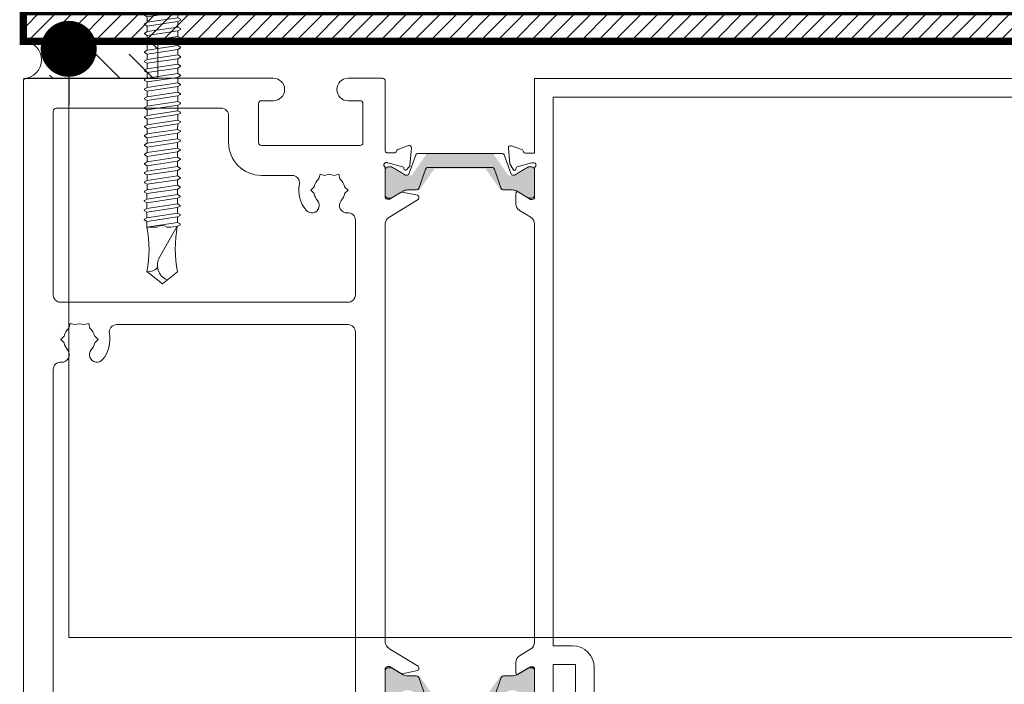
# Model space of a CAD drawing. Units: millimetres. Extents: x -6919 to 5114, y -7277 to 156.
# Drawn here: x -5772 to -5640, y -1793 to -1704 of the extents above; entities that cross this region are included whole.
import ezdxf

# ---------------------------------------------------------------- set-up
doc = ezdxf.new("R2010")
doc.units = ezdxf.units.MM
for name, color, linetype, lineweight in [('A-Door', 7, 'Continuous', 5), ('A-Hatch', 250, 'Continuous', 5), ('A-Wall', 1, 'Continuous', 50), ('A_Text', 7, 'Continuous', 18)]:
    doc.layers.add(name, color=color, linetype=linetype, lineweight=lineweight)
doc.styles.add('ARIAL', font='arial.ttf')
doc.dimstyles.new('Scale0005-2 mm DOT', dxfattribs={"dimscale": 5, "dimtxt": 2.5, "dimasz": 1.5, "dimexe": 5, "dimexo": 100, "dimgap": 1, "dimtad": 1, "dimdec": 0, "dimtxsty": 'ARIAL', "dimblk": 'tick', "dimcen": 2, "dimse1": 1, "dimse2": 1, "dimclrd": 251, "dimclre": 5, "dimclrt": 256, "dimaunit": 1, "dimazin": 0, "dimtfac": 1, "dimtdec": 0, "dimtix": 1, "dimtmove": 2, "dimatfit": 3, "dimldrblk": 'DOT', "dimfxl": 1, "dimlwd": -1, "dimarcsym": 0})

# ---------------------------------------------------------------- blocks, each defined once
blk = doc.blocks.new('wkręt 1')
at = {"color": 0, "linetype": 'Continuous', "lineweight": -2}
blk.add_lwpolyline([(-5902.54, -1743.53), (-5902.3, -1743.3, -0.106299), (-5898.34, -1745.25), (-5898.34, -1746.85), (-5901.59, -1746.85), (-5904.69, -1746.85), (-5907.94, -1746.85), (-5907.94, -1745.25, -0.116637), (-5904.08, -1743.3), (-5903.85, -1743.53)], format="xyb", close=True, dxfattribs=at)
for points in [[(-5905.23, -1746.85), (-5905.23, -1747.32)], [(-5902.12, -1746.85), (-5905.23, -1747.32)], [(-5900.8, -1747.01), (-5901.14, -1747.2)], [(-5900.79, -1746.9), (-5900.88, -1746.85)], [(-5905.58, -1747.62), (-5905.23, -1747.82)], [(-5905.57, -1747.51), (-5905.23, -1747.32)], [(-5905.23, -1747.82), (-5905.24, -1748.57)], [(-5901.14, -1747.95), (-5905.24, -1748.57)], [(-5901.14, -1747.95), (-5905.24, -1748.57)], [(-5901.14, -1747.2), (-5905.23, -1747.82)], [(-5901.14, -1747.2), (-5901.14, -1747.95)], [(-5900.79, -1748.15), (-5901.14, -1747.95)], [(-5900.8, -1748.25), (-5901.14, -1748.45)], [(-5905.59, -1748.87), (-5905.24, -1749.07)], [(-5905.58, -1748.76), (-5905.24, -1748.57)], [(-5901.14, -1748.45), (-5905.24, -1749.07)], [(-5901.14, -1748.45), (-5905.24, -1749.07)], [(-5905.24, -1749.07), (-5905.24, -1749.81)], [(-5901.14, -1749.19), (-5905.24, -1749.81)], [(-5901.14, -1748.45), (-5901.14, -1749.19)], [(-5900.79, -1749.39), (-5901.14, -1749.19)], [(-5900.8, -1749.5), (-5901.14, -1749.7)], [(-5905.59, -1750.11), (-5905.24, -1750.32)], [(-5905.58, -1750.01), (-5905.24, -1749.81)], [(-5901.14, -1749.7), (-5905.24, -1750.32)], [(-5905.24, -1750.32), (-5905.24, -1751.06)], [(-5901.14, -1750.44), (-5905.24, -1751.06)], [(-5901.14, -1750.94), (-5905.24, -1751.56)], [(-5901.14, -1749.7), (-5901.14, -1750.44)], [(-5900.79, -1750.64), (-5901.14, -1750.44)], [(-5900.8, -1750.75), (-5901.14, -1750.94)], [(-5901.14, -1750.94), (-5901.14, -1751.69)], [(-5905.59, -1751.36), (-5905.24, -1751.56)], [(-5905.58, -1751.25), (-5905.24, -1751.06)], [(-5905.24, -1752.31), (-5905.24, -1751.56)], [(-5901.14, -1751.69), (-5905.24, -1752.31)], [(-5901.14, -1752.19), (-5905.24, -1752.81)], [(-5900.79, -1751.89), (-5901.14, -1751.69)], [(-5900.8, -1751.99), (-5901.14, -1752.19)], [(-5901.14, -1752.19), (-5901.14, -1752.93)], [(-5905.59, -1752.61), (-5905.24, -1752.81)], [(-5905.58, -1752.5), (-5905.24, -1752.31)], [(-5905.58, -1753.75), (-5905.24, -1753.55)], [(-5905.58, -1753.75), (-5905.24, -1753.55)], [(-5905.24, -1752.81), (-5905.24, -1753.55)], [(-5901.14, -1752.93), (-5905.24, -1753.55)], [(-5901.14, -1753.44), (-5905.24, -1754.06)], [(-5901.14, -1753.44), (-5905.24, -1754.06)], [(-5900.79, -1753.13), (-5901.14, -1752.93)], [(-5900.79, -1753.13), (-5901.14, -1752.93)], [(-5900.8, -1753.24), (-5901.14, -1753.44)], [(-5900.8, -1753.24), (-5901.14, -1753.44)], [(-5901.14, -1753.44), (-5901.14, -1754.18)], [(-5905.59, -1753.85), (-5905.24, -1754.06)], [(-5905.59, -1753.85), (-5905.24, -1754.06)], [(-5905.58, -1754.99), (-5905.24, -1754.8)], [(-5905.24, -1754.06), (-5905.24, -1754.8)], [(-5901.14, -1754.18), (-5905.24, -1754.8)], [(-5901.14, -1754.68), (-5905.24, -1755.3)], [(-5901.14, -1754.68), (-5901.15, -1755.43)], [(-5900.79, -1754.38), (-5901.14, -1754.18)], [(-5900.8, -1754.49), (-5901.14, -1754.68)], [(-5905.59, -1755.1), (-5905.24, -1755.3)], [(-5905.58, -1756.24), (-5905.24, -1756.05)], [(-5901.15, -1755.93), (-5905.25, -1756.55)], [(-5905.24, -1755.3), (-5905.24, -1756.05)], [(-5901.15, -1755.43), (-5905.24, -1756.05)], [(-5900.8, -1755.63), (-5901.15, -1755.43)], [(-5900.81, -1755.73), (-5901.15, -1755.93)], [(-5901.15, -1755.93), (-5901.15, -1756.67)], [(-5905.59, -1756.35), (-5905.25, -1756.55)], [(-5905.59, -1757.49), (-5905.25, -1757.29)], [(-5905.25, -1756.55), (-5905.25, -1757.29)], [(-5901.15, -1756.67), (-5905.25, -1757.29)], [(-5901.15, -1756.67), (-5905.25, -1757.29)], [(-5901.15, -1757.18), (-5905.25, -1757.8)], [(-5901.15, -1757.18), (-5905.25, -1757.8)], [(-5900.8, -1756.87), (-5901.15, -1756.67)], [(-5900.81, -1756.98), (-5901.15, -1757.18)], [(-5901.15, -1757.18), (-5901.15, -1757.92)], [(-5905.6, -1757.59), (-5905.25, -1757.8)], [(-5905.6, -1758.84), (-5905.25, -1759.04)], [(-5905.59, -1758.73), (-5905.25, -1758.54)], [(-5905.25, -1757.8), (-5905.25, -1758.54)], [(-5901.15, -1757.92), (-5905.25, -1758.54)], [(-5901.15, -1758.42), (-5905.25, -1759.04)], [(-5900.8, -1758.12), (-5901.15, -1757.92)], [(-5900.81, -1758.23), (-5901.15, -1758.42)], [(-5901.15, -1758.42), (-5901.15, -1759.17)], [(-5905.6, -1760.09), (-5905.25, -1760.29)], [(-5905.59, -1759.98), (-5905.25, -1759.79)], [(-5905.25, -1759.04), (-5905.25, -1759.79)], [(-5901.15, -1759.17), (-5905.25, -1759.79)], [(-5901.15, -1759.67), (-5905.25, -1760.29)], [(-5900.8, -1759.37), (-5901.15, -1759.17)], [(-5900.81, -1759.47), (-5901.15, -1759.67)], [(-5901.15, -1759.67), (-5901.15, -1760.41)], [(-5905.6, -1761.33), (-5905.25, -1761.54)], [(-5905.59, -1761.23), (-5905.25, -1761.03)], [(-5905.25, -1761.04), (-5905.25, -1760.29)], [(-5901.15, -1760.41), (-5905.25, -1761.03)], [(-5901.15, -1760.92), (-5905.25, -1761.54)], [(-5900.8, -1760.61), (-5901.15, -1760.41)], [(-5900.81, -1760.72), (-5901.15, -1760.92)], [(-5901.15, -1760.92), (-5901.15, -1761.66)], [(-5905.6, -1762.58), (-5905.25, -1762.78)], [(-5905.6, -1762.58), (-5905.25, -1762.78)], [(-5905.59, -1762.47), (-5905.25, -1762.28)], [(-5905.59, -1762.47), (-5905.25, -1762.28)], [(-5905.25, -1761.54), (-5905.25, -1762.28)], [(-5901.15, -1761.66), (-5905.25, -1762.28)], [(-5901.15, -1762.16), (-5905.25, -1762.78)], [(-5901.15, -1762.16), (-5905.25, -1762.78)], [(-5905.25, -1762.78), (-5905.25, -1763.53)], [(-5900.8, -1761.86), (-5901.15, -1761.66)], [(-5900.8, -1761.86), (-5901.15, -1761.66)], [(-5900.81, -1761.97), (-5901.15, -1762.16)], [(-5900.81, -1761.97), (-5901.15, -1762.16)], [(-5901.15, -1762.16), (-5901.15, -1762.91)], [(-5905.6, -1763.83), (-5905.25, -1764.03)], [(-5905.59, -1763.72), (-5905.25, -1763.53)], [(-5905.25, -1764.03), (-5905.26, -1764.77)], [(-5901.16, -1764.15), (-5905.26, -1764.77)], [(-5901.15, -1762.91), (-5905.25, -1763.53)], [(-5901.15, -1763.41), (-5905.25, -1764.03)], [(-5901.15, -1763.41), (-5901.16, -1764.15)], [(-5900.81, -1764.35), (-5901.16, -1764.15)], [(-5900.81, -1763.11), (-5901.15, -1762.91)], [(-5900.82, -1763.21), (-5901.15, -1763.41)], [(-5905.61, -1765.07), (-5905.26, -1765.28)], [(-5905.6, -1764.97), (-5905.26, -1764.77)], [(-5901.16, -1764.66), (-5905.26, -1765.28)], [(-5905.26, -1765.28), (-5905.26, -1766.02)], [(-5901.16, -1765.4), (-5905.26, -1766.02)], [(-5901.16, -1765.4), (-5905.26, -1766.02)], [(-5900.82, -1764.46), (-5901.16, -1764.66)], [(-5901.16, -1764.66), (-5901.16, -1765.4)], [(-5900.81, -1765.6), (-5901.16, -1765.4)], [(-5905.61, -1766.32), (-5905.26, -1766.52)], [(-5905.6, -1766.21), (-5905.26, -1766.02)], [(-5901.16, -1765.9), (-5905.26, -1766.52)], [(-5901.16, -1765.9), (-5905.26, -1766.52)], [(-5905.26, -1766.52), (-5905.26, -1767.27)], [(-5901.16, -1766.65), (-5905.26, -1767.27)], [(-5900.82, -1765.71), (-5901.16, -1765.9)], [(-5901.16, -1765.9), (-5901.16, -1766.65)], [(-5900.81, -1766.85), (-5901.16, -1766.65)], [(-5905.61, -1767.57), (-5905.26, -1767.77)], [(-5905.6, -1767.46), (-5905.26, -1767.27)], [(-5901.16, -1767.15), (-5905.26, -1767.77)], [(-5905.26, -1767.77), (-5905.26, -1768.51)], [(-5901.16, -1767.89), (-5905.26, -1768.51)], [(-5900.82, -1766.95), (-5901.16, -1767.15)], [(-5901.16, -1767.15), (-5901.16, -1767.89)], [(-5900.81, -1768.09), (-5901.16, -1767.89)], [(-5905.61, -1768.81), (-5905.26, -1769.02)], [(-5905.6, -1768.71), (-5905.26, -1768.51)], [(-5901.16, -1768.4), (-5905.26, -1769.02)], [(-5905.26, -1769.77), (-5905.26, -1769.02)], [(-5901.16, -1769.14), (-5905.26, -1769.76)], [(-5900.82, -1768.2), (-5901.16, -1768.4)], [(-5901.16, -1768.4), (-5901.16, -1769.14)], [(-5900.81, -1769.34), (-5901.16, -1769.14)], [(-5900.81, -1769.34), (-5901.16, -1769.14)], [(-5900.82, -1769.45), (-5901.16, -1769.64)], [(-5900.82, -1769.45), (-5901.16, -1769.64)], [(-5905.61, -1770.06), (-5905.26, -1770.26)], [(-5905.61, -1770.06), (-5905.26, -1770.26)], [(-5905.6, -1769.95), (-5905.26, -1769.76)], [(-5905.6, -1769.95), (-5905.26, -1769.76)], [(-5901.16, -1769.64), (-5905.26, -1770.26)], [(-5901.16, -1769.64), (-5905.26, -1770.26)], [(-5905.26, -1770.26), (-5905.26, -1771.01)], [(-5901.16, -1770.39), (-5905.26, -1771.01)], [(-5901.16, -1769.64), (-5901.16, -1770.39)], [(-5900.81, -1770.59), (-5901.16, -1770.39)], [(-5900.82, -1770.69), (-5901.16, -1770.89)], [(-5905.61, -1771.31), (-5905.26, -1771.51)], [(-5905.6, -1771.2), (-5905.26, -1771.01)], [(-5901.16, -1770.89), (-5905.26, -1771.51)], [(-5905.26, -1771.51), (-5905.26, -1772.25)], [(-5901.16, -1771.63), (-5905.26, -1772.25)], [(-5900.83, -1771.94), (-5901.17, -1772.14)], [(-5901.16, -1770.89), (-5901.16, -1771.63)], [(-5900.82, -1771.83), (-5901.16, -1771.63)], [(-5905.61, -1772.55), (-5905.27, -1772.76)], [(-5905.6, -1772.45), (-5905.26, -1772.25)], [(-5901.17, -1772.14), (-5905.27, -1772.76)], [(-5905.27, -1772.76), (-5905.27, -1773.5)], [(-5901.17, -1772.88), (-5905.27, -1773.5)], [(-5901.17, -1772.88), (-5905.27, -1773.5)], [(-5901.17, -1773.38), (-5905.27, -1774)], [(-5901.17, -1773.38), (-5905.27, -1774)], [(-5901.17, -1772.14), (-5901.17, -1772.88)], [(-5900.82, -1773.08), (-5901.17, -1772.88)], [(-5900.83, -1773.19), (-5901.17, -1773.38)], [(-5901.17, -1773.38), (-5901.17, -1774.13)], [(-5905.62, -1773.8), (-5905.27, -1774)], [(-5905.61, -1773.69), (-5905.27, -1773.5)], [(-5905.27, -1774), (-5905.27, -1774.75)], [(-5901.17, -1774.13), (-5905.27, -1774.75)], [(-5901.17, -1774.63), (-5905.27, -1775.25)], [(-5900.82, -1774.33), (-5901.17, -1774.13)], [(-5900.83, -1774.43), (-5901.17, -1774.63)], [(-5901.17, -1774.63), (-5901.17, -1775.37)], [(-5905.62, -1775.05), (-5905.27, -1775.25)], [(-5905.61, -1774.94), (-5905.27, -1774.75)], [(-5905.61, -1776.19), (-5905.27, -1775.99)], [(-5905.27, -1775.25), (-5905.27, -1775.99)], [(-5901.17, -1775.37), (-5905.27, -1775.99)], [(-5901.17, -1775.88), (-5905.27, -1776.5)], [(-5900.82, -1775.57), (-5901.17, -1775.37)], [(-5900.83, -1775.68), (-5901.17, -1775.88)], [(-5901.17, -1775.88), (-5901.17, -1776.62)], [(-5905.62, -1776.29), (-5905.27, -1776.5)], [(-5905.28, -1777.25), (-5903.95, -1777.25)], [(-5905.27, -1777.25), (-5905.27, -1776.5)], [(-5901.17, -1776.62), (-5905.27, -1777.24)], [(-5903.6, -1781.27), (-5901.22, -1777.13)], [(-5902.6, -1777.25), (-5902.07, -1777.25)], [(-5901.17, -1777.12), (-5902.07, -1777.25)], [(-5900.82, -1776.82), (-5901.17, -1776.62)], [(-5900.82, -1776.82), (-5901.17, -1776.62)], [(-5900.83, -1776.93), (-5901.17, -1777.12)], [(-5900.83, -1776.93), (-5901.17, -1777.12)]]:
    blk.add_lwpolyline(points, dxfattribs=at)
for points in [[(-5900.87, -1746.85, 0.003692), (-5900.87, -1746.85)], [(-5900.87, -1746.85, 0.003692), (-5900.87, -1746.85)], [(-5900.8, -1747.01, 0.31558), (-5900.79, -1746.9)], [(-5905.57, -1747.51, 0.31558), (-5905.58, -1747.62)], [(-5900.87, -1748.1, 0.003692), (-5900.87, -1748.1)], [(-5900.87, -1748.1, 0.003692), (-5900.87, -1748.1)], [(-5900.8, -1748.25, 0.31558), (-5900.79, -1748.15)], [(-5905.58, -1748.76, 0.31558), (-5905.59, -1748.87)], [(-5900.87, -1749.35, 0.003692), (-5900.87, -1749.35)], [(-5900.87, -1749.35, 0.003692), (-5900.87, -1749.35)], [(-5900.8, -1749.5, 0.31558), (-5900.79, -1749.39)], [(-5905.58, -1750.01, 0.31558), (-5905.59, -1750.11)], [(-5900.87, -1750.59, 0.003692), (-5900.87, -1750.59)], [(-5900.87, -1750.59, 0.003692), (-5900.87, -1750.59)], [(-5900.8, -1750.75, 0.31558), (-5900.79, -1750.64)], [(-5905.58, -1751.25, 0.31558), (-5905.59, -1751.36)], [(-5900.87, -1751.84, 0.003692), (-5900.87, -1751.84)], [(-5900.87, -1751.84, 0.003692), (-5900.87, -1751.84)], [(-5900.8, -1751.99, 0.31558), (-5900.79, -1751.89)], [(-5905.58, -1752.5, 0.31558), (-5905.59, -1752.61)], [(-5900.87, -1753.09, 0.003692), (-5900.88, -1753.09)], [(-5900.87, -1753.09, 0.003692), (-5900.88, -1753.09)], [(-5900.8, -1753.24, 0.31558), (-5900.79, -1753.13)], [(-5900.8, -1753.24, 0.31558), (-5900.79, -1753.13)], [(-5905.58, -1753.75, 0.31558), (-5905.59, -1753.85)], [(-5905.58, -1753.75, 0.31558), (-5905.59, -1753.85)], [(-5900.88, -1754.33, 0.003692), (-5900.88, -1754.33)], [(-5900.88, -1754.33, 0.003692), (-5900.88, -1754.33)], [(-5900.8, -1754.49, 0.31558), (-5900.79, -1754.38)], [(-5905.58, -1754.99, 0.31558), (-5905.59, -1755.1)], [(-5905.58, -1756.24, 0.31558), (-5905.59, -1756.35)], [(-5900.88, -1755.58, 0.003692), (-5900.88, -1755.58)], [(-5900.88, -1755.58, 0.003692), (-5900.88, -1755.58)], [(-5900.81, -1755.73, 0.31558), (-5900.8, -1755.63)], [(-5905.59, -1757.49, 0.31558), (-5905.6, -1757.59)], [(-5900.88, -1756.83, 0.003692), (-5900.88, -1756.83)], [(-5900.88, -1756.83, 0.003692), (-5900.88, -1756.83)], [(-5900.81, -1756.98, 0.31558), (-5900.8, -1756.87)], [(-5905.59, -1758.73, 0.31558), (-5905.6, -1758.84)], [(-5900.88, -1758.07, 0.003692), (-5900.88, -1758.07)], [(-5900.88, -1758.07, 0.003692), (-5900.88, -1758.07)], [(-5900.81, -1758.23, 0.31558), (-5900.8, -1758.12)], [(-5905.59, -1759.98, 0.31558), (-5905.6, -1760.09)], [(-5900.88, -1759.32, 0.003692), (-5900.88, -1759.32)], [(-5900.88, -1759.32, 0.003692), (-5900.88, -1759.32)], [(-5900.81, -1759.47, 0.31558), (-5900.8, -1759.37)], [(-5905.59, -1761.23, 0.31558), (-5905.6, -1761.33)], [(-5900.88, -1760.57, 0.003692), (-5900.88, -1760.57)], [(-5900.88, -1760.57, 0.003692), (-5900.88, -1760.57)], [(-5900.81, -1760.72, 0.31558), (-5900.8, -1760.61)], [(-5905.59, -1762.47, 0.31558), (-5905.6, -1762.58)], [(-5905.59, -1762.47, 0.31558), (-5905.6, -1762.58)], [(-5900.89, -1761.81, 0.003692), (-5900.89, -1761.81)], [(-5900.89, -1761.81, 0.003692), (-5900.89, -1761.81)], [(-5900.81, -1761.97, 0.31558), (-5900.8, -1761.86)], [(-5900.81, -1761.97, 0.31558), (-5900.8, -1761.86)], [(-5905.59, -1763.72, 0.31558), (-5905.6, -1763.83)], [(-5900.89, -1763.06, 0.003692), (-5900.89, -1763.06)], [(-5900.89, -1763.06, 0.003692), (-5900.89, -1763.06)], [(-5900.82, -1763.21, 0.31558), (-5900.81, -1763.11)], [(-5905.6, -1764.97, 0.31558), (-5905.61, -1765.07)], [(-5900.89, -1764.31, 0.003692), (-5900.89, -1764.31)], [(-5900.89, -1764.31, 0.003692), (-5900.89, -1764.31)], [(-5900.82, -1764.46, 0.31558), (-5900.81, -1764.35)], [(-5905.6, -1766.21, 0.31558), (-5905.61, -1766.32)], [(-5900.89, -1765.55, 0.003692), (-5900.89, -1765.55)], [(-5900.89, -1765.55, 0.003692), (-5900.89, -1765.55)], [(-5900.89, -1766.8, 0.003692), (-5900.89, -1766.8)], [(-5900.89, -1766.8, 0.003692), (-5900.89, -1766.8)], [(-5900.82, -1765.71, 0.31558), (-5900.81, -1765.6)], [(-5905.6, -1767.46, 0.31558), (-5905.61, -1767.57)], [(-5900.89, -1768.05, 0.003692), (-5900.89, -1768.05)], [(-5900.89, -1768.05, 0.003692), (-5900.89, -1768.05)], [(-5900.82, -1766.95, 0.31558), (-5900.81, -1766.85)], [(-5900.82, -1768.2, 0.31558), (-5900.81, -1768.09)], [(-5905.6, -1768.71, 0.31558), (-5905.61, -1768.81)], [(-5900.89, -1769.29, 0.003692), (-5900.9, -1769.29)], [(-5900.89, -1769.29, 0.003692), (-5900.9, -1769.29)], [(-5900.82, -1769.45, 0.31558), (-5900.81, -1769.34)], [(-5900.82, -1769.45, 0.31558), (-5900.81, -1769.34)], [(-5905.6, -1769.95, 0.31558), (-5905.61, -1770.06)], [(-5905.6, -1769.95, 0.31558), (-5905.61, -1770.06)], [(-5900.9, -1770.54, 0.003692), (-5900.9, -1770.54)], [(-5900.9, -1770.54, 0.003692), (-5900.9, -1770.54)], [(-5900.82, -1770.69, 0.31558), (-5900.81, -1770.59)], [(-5905.6, -1771.2, 0.31558), (-5905.61, -1771.31)], [(-5900.9, -1771.79, 0.003692), (-5900.9, -1771.79)], [(-5900.9, -1771.79, 0.003692), (-5900.9, -1771.79)], [(-5900.83, -1771.94, 0.31558), (-5900.82, -1771.83)], [(-5905.6, -1772.45, 0.31558), (-5905.61, -1772.55)], [(-5900.9, -1773.03, 0.003692), (-5900.9, -1773.03)], [(-5900.9, -1773.03, 0.003692), (-5900.9, -1773.03)], [(-5900.83, -1773.19, 0.31558), (-5900.82, -1773.08)], [(-5905.61, -1773.69, 0.31558), (-5905.62, -1773.8)], [(-5900.9, -1774.28, 0.003692), (-5900.9, -1774.28)], [(-5900.9, -1774.28, 0.003692), (-5900.9, -1774.28)], [(-5900.83, -1774.43, 0.31558), (-5900.82, -1774.33)], [(-5905.61, -1774.94, 0.31558), (-5905.62, -1775.05)], [(-5900.9, -1775.53, 0.003692), (-5900.9, -1775.53)], [(-5900.9, -1775.53, 0.003692), (-5900.9, -1775.53)], [(-5900.83, -1775.68, 0.31558), (-5900.82, -1775.57)], [(-5905.61, -1776.19, 0.31558), (-5905.62, -1776.29)], [(-5905.27, -1783.2, 0.093557), (-5905.28, -1777.25)], [(-5902.6, -1777.25, 0.325862), (-5903.95, -1777.25)], [(-5901.22, -1777.13, 0.091232), (-5901.18, -1783.23)], [(-5900.9, -1776.77, 0.003692), (-5900.9, -1776.77)], [(-5900.9, -1776.77, 0.003692), (-5900.9, -1776.77)], [(-5900.83, -1776.93, 0.31558), (-5900.82, -1776.82)], [(-5900.83, -1776.93, 0.31558), (-5900.82, -1776.82)], [(-5903.6, -1781.27, 0.439739), (-5902.58, -1784.32)], [(-5905.27, -1783.2, 0.255954), (-5903.85, -1782.65)]]:
    blk.add_lwpolyline(points, format="xyb", dxfattribs=at)
at = {"color": 0, "linetype": 'Continuous', "lineweight": -2, "elevation": 0.06}
for points in [[(-5903.21, -1784.85), (-5905.27, -1783.2)], [(-5903.21, -1784.85), (-5901.18, -1783.23)]]:
    blk.add_lwpolyline(points, dxfattribs=at)
at = {"color": 0, "linetype": 'Continuous', "lineweight": -2, "extrusion": (1, 0, 0)}
for points, elevation in [([(-1783.2, 0), (-1783.2, 0.06)], -5905.27), ([(-1783.2, 0), (-1783.2, 0.06)], -5905.27), ([(-1783.23, 0), (-1783.23, 0.06)], -5901.18), ([(-1783.23, 0), (-1783.23, 0.06)], -5901.18), ([(-1784.85, 0), (-1784.85, 0.06)], -5903.21), ([(-1784.85, 0), (-1784.85, 0.06)], -5903.21), ([(-1784.85, 0), (-1784.85, 0.06)], -5903.21), ([(-1784.85, 0), (-1784.85, 0.06)], -5903.21)]:
    blk.add_lwpolyline(points, dxfattribs=dict(at, elevation=elevation))
blk = doc.blocks.new('_Dot')
at = {"color": 0, "linetype": 'ByBlock', "lineweight": -2}
blk.add_line((-0.5, 0), (-1, 0), dxfattribs=at)
at = {"color": 0, "linetype": 'ByBlock', "const_width": 0.5}
blk.add_lwpolyline([(-0.25, 0, 1), (0.25, 0, 1)], format="xyb", close=True, dxfattribs=at)
blk = doc.blocks.new('tick')
h = blk.add_hatch(color=256)
h.paths.add_polyline_path([(0.818, 0.782), (0.782, 0.818), (0, 0.035), (0, 0), (0.035, 0)])
h.paths.add_polyline_path([(0, -0.035), (0, 0), (-0.035, 0), (-0.818, -0.782), (-0.782, -0.818)])
for p, q in [((0, -3.125), (0, 3.125)), ((-0.818, -0.782), (0.782, 0.818)), ((-0.782, -0.818), (0.818, 0.782)), ((-1.875, 0), (1.875, 0))]:
    blk.add_line(p, q)
for points in [[(0.818, 0.782), (0.782, 0.818)], [(-0.818, -0.782), (-0.782, -0.818)]]:
    blk.add_lwpolyline(points)
blk = doc.blocks.new('ASSY_0255-105-head')
at = {"layer": 'A-Hatch'}
h = blk.add_hatch(color=256, dxfattribs=at)
h.dxf.hatch_style = 1
h.paths.add_polyline_path([(-71.06, -11.79, -0.244698), (-70.81, -11.66), (-62.19, -11.66, -0.244698), (-61.94, -11.79), (-60.09, -14.43, 0.244698), (-59.84, -14.56), (-59.39, -14.56, 0.131652), (-58.79, -14.4), (-57.21, -13.49, -0.131652), (-57.11, -13.46), (-56.9, -13.46, -0.414214), (-56.5, -13.86), (-56.5, -17.26, -0.414214), (-56.9, -17.66), (-57.11, -17.66, -0.131652), (-57.21, -17.63), (-58.79, -16.72, 0.131652), (-59.39, -16.56), (-60.88, -16.56, -0.244698), (-61.13, -16.43), (-63.01, -13.74, 0.244698), (-63.18, -13.66), (-69.82, -13.66, 0.244698), (-69.99, -13.74), (-71.87, -16.43, -0.244698), (-72.12, -16.56), (-73.61, -16.56, 0.131652), (-74.21, -16.72), (-75.79, -17.63, -0.131652), (-75.89, -17.66), (-76.1, -17.66, -0.414214), (-76.5, -17.26), (-76.5, -13.86, -0.414214), (-76.1, -13.46), (-75.89, -13.46, -0.131652), (-75.79, -13.49), (-74.21, -14.4, 0.131652), (-73.61, -14.56), (-73.16, -14.56, 0.244698), (-72.91, -14.43)])
h = blk.add_hatch(color=256, dxfattribs=at)
h.dxf.hatch_style = 1
h.paths.add_polyline_path([(-72.91, -83.67, 0.244698), (-73.16, -83.54), (-73.61, -83.54, 0.131652), (-74.21, -83.7), (-75.79, -84.62, -0.24614), (-75.98, -84.62, -0.508562), (-76.5, -84.24), (-76.5, -80.84, -0.507805), (-75.98, -80.46, -0.251713), (-75.79, -80.47), (-75.77, -80.48), (-74.21, -81.38, 0.131652), (-73.61, -81.54), (-72.12, -81.54, -0.244698), (-71.87, -81.67), (-69.99, -84.36, 0.244698), (-69.82, -84.44), (-63.18, -84.44, 0.244698), (-63.01, -84.36), (-61.13, -81.67, -0.244698), (-60.88, -81.54), (-59.39, -81.54, 0.137872), (-58.76, -81.37), (-57.21, -80.47, -0.246647), (-57.02, -80.46, -0.507805), (-56.5, -80.84), (-56.5, -84.24, -0.508562), (-57.02, -84.62, -0.24614), (-57.21, -84.62), (-58.79, -83.7, 0.131652), (-59.39, -83.54), (-59.84, -83.54, 0.244698), (-60.09, -83.67), (-61.94, -86.31, -0.244698), (-62.19, -86.44), (-70.81, -86.44, -0.244698), (-71.06, -86.31)])
for p, q in [((-125, -1.94), (-125, -96.14)), ((-91.5, -1.54), (-124.6, -1.54)), ((-76.9, -1.54), (-81.5, -1.54)), ((-76.5, -11.31), (-76.5, -1.94)), ((-56.5, -1.57), (-56.5, -11.57)), ((56.5, -1.57), (-56.5, -1.57)), ((-93.5, -10.14), (-93.5, -4.94)), ((-93.1, -4.54), (-91.5, -4.54)), ((-81.5, -4.54), (-79.9, -4.54)), ((-79.5, -4.94), (-79.5, -10.14)), ((-54, -4.07), (54, -4.07)), ((-54, -77.57), (-54, -4.07)), ((-121, -5.94), (-121, -30.54)), ((-98.5, -5.54), (-120.6, -5.54)), ((-97.5, -10.14), (-97.5, -6.54)), ((-79.9, -10.54), (-93.1, -10.54)), ((-76.21, -11.54), (-75.31, -11.54)), ((-74.82, -11.08), (-73.41, -10.56)), ((-72.42, -11.8), (-73.35, -14.37)), ((-73.01, -10.87), (-73.21, -13.22)), ((-60.86, -11.6), (-72.14, -11.6)), ((-59.65, -14.37), (-60.58, -11.8)), ((-60, -10.89), (-59.81, -13.01)), ((-58.2, -11.09), (-59.6, -10.58)), ((-56.5, -11.57), (-57.72, -11.57)), ((-76.25, -12.84), (-76.41, -12.84)), ((-74.18, -13.39), (-76.17, -12.85)), ((-59.81, -13.01), (-59.37, -13.77)), ((-58.81, -13.38), (-56.92, -12.87)), ((-56.92, -12.87), (-56.6, -12.87)), ((-85.42, -14.99), (-85.25, -14.38)), ((-84.64, -14.54), (-85.25, -14.38)), ((-83.36, -14.54), (-82.75, -14.38)), ((-82.75, -14.38), (-82.58, -14.99)), ((-76.5, -17.51), (-76.5, -13.59)), ((-76.5, -13.8), (-76.5, -17.2)), ((-75.79, -13.4), (-76.1, -13.4)), ((-73.88, -14.47), (-75.69, -13.42)), ((-74, -13.7), (-74.04, -13.52)), ((-73.54, -14.5), (-73.78, -14.5)), ((-73.3, -13.41), (-73.68, -13.79)), ((-72.03, -16.3), (-71.07, -13.63)), ((-70.88, -13.5), (-62.12, -13.5)), ((-61.93, -13.63), (-60.97, -16.3)), ((-59.22, -14.5), (-59.46, -14.5)), ((-57.31, -13.42), (-59.12, -14.47)), ((-59.01, -13.72), (-58.95, -13.52)), ((-56.9, -13.4), (-57.21, -13.4)), ((-56.5, -13.62), (-56.5, -17.47)), ((-56.5, -17.2), (-56.5, -13.8)), ((-89, -14.54), (-93.1, -14.54)), ((-86.5, -16.54), (-86.05, -16.09)), ((-86.05, -16.99), (-86.5, -16.54)), ((-81.95, -16.09), (-81.5, -16.54)), ((-81.5, -16.54), (-81.95, -16.99)), ((-75.83, -17.7), (-74.37, -16.81)), ((-75.69, -17.57), (-74.11, -16.66)), ((-74.23, -16.78), (-72.17, -17.2)), ((-73.51, -16.5), (-72.31, -16.5)), ((-60.69, -16.5), (-59.49, -16.5)), ((-59, -16.94), (-59, -18.37)), ((-58.89, -16.66), (-57.31, -17.57)), ((-57.06, -17.77), (-58.7, -16.77)), ((-76.21, -17.74), (-75.99, -17.74)), ((-76.1, -17.6), (-75.79, -17.6)), ((-72.1, -17.79), (-76.03, -20.19)), ((-72.01, -17.4), (-72.01, -17.62)), ((-57.21, -17.6), (-56.9, -17.6)), ((-56.8, -17.77), (-57.06, -17.77)), ((-58.53, -19.23), (-56.99, -20.16)), ((-80.5, -30.54), (-80.5, -20.56)), ((-76.5, -77.16), (-76.5, -20.93)), ((-56.52, -21.07), (-56.5, -21.07)), ((-56.5, -21.07), (-56.5, -77.07)), ((-120, -31.54), (-81.5, -31.54)), ((-118.92, -34.99), (-118.75, -34.38)), ((-118.14, -34.54), (-118.75, -34.38)), ((-116.86, -34.54), (-116.25, -34.38)), ((-116.25, -34.38), (-116.08, -34.99)), ((-112.5, -34.54), (-81.5, -34.54)), ((-80.5, -35.54), (-80.5, -84.33)), ((-120, -36.54), (-119.55, -36.09)), ((-119.55, -36.99), (-120, -36.54)), ((-115.45, -36.09), (-115, -36.54)), ((-115, -36.54), (-115.45, -36.99)), ((-121, -96.14), (-121, -40.56)), ((-56.5, -77.07), (-56.52, -77.07)), ((-51.4, -77.57), (-54, -77.57)), ((-72.1, -80.29), (-76.03, -77.9)), ((-56.99, -77.98), (-58.53, -78.92)), ((-76.21, -80.34), (-75.99, -80.34)), ((-75.83, -80.39), (-74.37, -81.28)), ((-72.01, -80.69), (-72.01, -80.46)), ((-59, -79.77), (-59, -81.2)), ((-58.7, -81.37), (-57.06, -80.37)), ((-57.06, -80.37), (-56.8, -80.37)), ((-54, -80.07), (-51, -80.07)), ((-54, -92.57), (-54, -80.07)), ((-51, -80.07), (-51, -87.07)), ((-48.5, -84.57), (-48.5, -80.47)), ((-76.5, -84.5), (-76.5, -80.58)), ((-76.5, -84.3), (-76.5, -80.9)), ((-76.1, -80.5), (-75.79, -80.5)), ((-75.69, -80.53), (-74.11, -81.44)), ((-74.23, -81.31), (-72.17, -80.89)), ((-73.51, -81.6), (-72.31, -81.6)), ((-72.03, -81.8), (-71.07, -84.47)), ((-61.93, -84.47), (-60.97, -81.8)), ((-60.69, -81.6), (-59.49, -81.6)), ((-58.89, -81.44), (-57.31, -80.53)), ((-57.21, -80.5), (-56.9, -80.5)), ((-56.5, -80.67), (-56.5, -84.53)), ((-56.5, -80.9), (-56.5, -84.3))]:
    blk.add_line(p, q)
for centre, radius, start, end in [((-124.6, -1.94), 0.4, 90, 180), ((-91.5, -3.04), 1.5, 270, 90), ((-81.5, -3.04), 1.5, 90, 270), ((-76.9, -1.94), 0.4, 0, 90), ((-93.1, -4.94), 0.4, 90, 180), ((-79.9, -4.94), 0.4, 0, 90), ((-120.6, -5.94), 0.4, 90, 180), ((-98.5, -6.54), 1, 0, 90), ((-93.1, -10.14), 4.4, 180, 270), ((-93.1, -10.14), 0.4, 180, 270), ((-79.9, -10.14), 0.4, 270, 0), ((-73.31, -10.84), 0.3, 355, 110), ((-76.21, -11.24), 0.3, 191.6494, 270), ((-75.31, -11.24), 0.3, 270, 349.0957), ((-74.72, -11.36), 0.3, 110, 169.0957), ((-72.14, -11.9), 0.3, 90, 160.1), ((-60.86, -11.9), 0.3, 19.9, 90), ((-59.7, -10.86), 0.3, 70, 185), ((-58.3, -11.37), 0.3, 357.2548, 70.5288), ((-57.72, -11.27), 0.3, 202.4098, 270), ((-76.4, -13.14), 0.3, 109.4712, 228.1897), ((-76.41, -13.14), 0.3, 90, 108.2241), ((-76.25, -13.14), 0.3, 75, 90), ((-56.6, -13.17), 0.3, 311.8103, 90), ((-84, -16.54), 2.1, 72.3736, 107.6264), ((-76.8, -13.59), 0.3, 0, 48.1897), ((-76.1, -13.8), 0.4, 90, 180), ((-75.79, -13.6), 0.2, 60, 90), ((-74.23, -13.57), 0.192, 15, 75), ((-73.81, -13.65), 0.192, 195, 315), ((-73.78, -14.3), 0.2, 240, 270), ((-73.54, -14.3), 0.2, 270, 340.1), ((-73.51, -13.2), 0.3, 315, 355), ((-70.88, -13.7), 0.2, 90, 160.1), ((-62.12, -13.7), 0.2, 19.9, 90), ((-59.46, -14.3), 0.2, 199.9, 270), ((-59.2, -13.67), 0.2, 210, 345.0001), ((-59.22, -14.3), 0.2, 270, 300), ((-58.76, -13.57), 0.2, 104.9999, 165.0001), ((-57.21, -13.6), 0.2, 90, 120), ((-56.9, -13.8), 0.4, 0, 90), ((-56.2, -13.62), 0.3, 131.8103, 180), ((-89, -15.54), 1, 348.6923, 90), ((-84, -16.54), 4.1, 168.6923, 220.7061), ((-84, -16.54), 2.1, 132.3736, 167.6264), ((-84, -16.54), 2.1, 12.3736, 47.6264), ((-84, -16.54), 2.1, 192.3736, 220.7061), ((-84, -16.54), 2.1, 319.2939, 347.6264), ((-74.27, -16.98), 0.2, 78.4575, 121.4), ((-73.51, -17.7), 1.2, 90, 120), ((-72.31, -16.2), 0.3, 270, 340.1), ((-60.69, -16.2), 0.3, 199.9, 270), ((-59.49, -17.7), 1.2, 60, 90), ((-58.8, -16.94), 0.2, 58.6, 180), ((-86.35, -18.57), 1, 220.7061, 40.7061), ((-81.65, -18.57), 1, 139.2939, 274.3013), ((-76.1, -17.2), 0.4, 180, 270), ((-76.21, -17.44), 0.3, 191.6494, 270), ((-75.99, -17.44), 0.3, 270, 301.4), ((-75.79, -17.4), 0.2, 270, 300), ((-72.21, -17.4), 0.2, 0, 78.4575), ((-72.21, -17.62), 0.2, 301.4, 0), ((-58, -18.37), 1, 180, 238.5997), ((-57.21, -17.4), 0.2, 240, 270), ((-56.9, -17.2), 0.4, 270, 0), ((-56.8, -17.47), 0.3, 270, 0), ((-81.5, -20.56), 1, 0, 94.3013), ((-75.51, -21.04), 1, 121.4, 173.6271), ((-57.51, -21.02), 1, 356.7168, 58.6), ((-120, -30.54), 1, 180, 270), ((-81.5, -30.54), 1, 270, 0), ((-117.5, -36.54), 2.1, 132.3736, 167.6264), ((-117.5, -36.54), 2.1, 72.3736, 107.6264), ((-117.5, -36.54), 2.1, 12.3736, 47.6264), ((-112.5, -35.54), 1, 90, 191.3077), ((-81.5, -35.54), 1, 0, 90), ((-117.5, -36.54), 4.1, 319.2939, 11.3077), ((-119.85, -38.57), 1, 265.6988, 40.7061), ((-117.5, -36.54), 2.1, 192.3736, 220.7061), ((-115.15, -38.57), 1, 139.2939, 319.2939), ((-117.5, -36.54), 2.1, 319.2939, 347.6264), ((-120, -40.56), 1, 85.6988, 180), ((-75.51, -77.04), 1, 186.3729, 238.6), ((-57.51, -77.13), 1, 301.4, 3.2832), ((-51.4, -80.47), 2.9, 0, 90), ((-58, -79.77), 1, 121.4003, 180), ((-76.21, -80.64), 0.3, 90, 168.3506), ((-75.99, -80.64), 0.3, 58.6, 90), ((-72.21, -80.46), 0.2, 0, 58.6), ((-56.8, -80.67), 0.3, 0, 90), ((-76.1, -80.9), 0.4, 90, 180), ((-75.79, -80.7), 0.2, 60, 90), ((-74.27, -81.11), 0.2, 238.6, 281.5425), ((-73.51, -80.4), 1.2, 240, 270), ((-72.31, -81.9), 0.3, 19.9, 90), ((-72.21, -80.69), 0.2, 281.5425, 0), ((-60.69, -81.9), 0.3, 90, 160.1), ((-59.49, -80.4), 1.2, 270, 300), ((-58.8, -81.2), 0.2, 180, 301.4), ((-57.21, -80.7), 0.2, 90, 120), ((-56.9, -80.9), 0.4, 0, 90)]:
    blk.add_arc(centre, radius, start, end)

msp = doc.modelspace()

# ---------------------------------------------------------------- hatches: boundary and pattern name
at = {"layer": 'A-Hatch'}
h = msp.add_hatch(dxfattribs=at)
h.set_pattern_fill('ANSI31', color=256, scale=0.5)
h.set_pattern_definition([(45, (0, 2548.5976), (-1.122532, 1.122532), [])])
edge = h.paths.add_edge_path()
edge.add_line((-5771.26, -1702.69), (-5594.26, -1702.69))
edge.add_arc((-5594.26, -1698.69), 4, 270, 360)
edge.add_line((-5590.26, -1698.69), (-5590.26, -1606.69))
edge.add_line((-5590.26, -1606.69), (-5586.26, -1606.69))
edge.add_line((-5586.26, -1606.69), (-5586.26, -1698.69))
edge.add_arc((-5594.26, -1698.69), 8, -90, 0, ccw=False)
edge.add_line((-5594.26, -1706.69), (-5771.26, -1706.69))
edge.add_line((-5771.26, -1706.69), (-5771.26, -1702.69))
h = msp.add_hatch(dxfattribs=at)
h.set_pattern_fill('ANSI36', color=256, angle=90)
h.set_pattern_definition([(135, (6067.6606, 15401.229), (-6.1739261, 1.683798), [7.9375, -1.5875, 0, -1.5875])])
edge = h.paths.add_edge_path()
edge.add_arc((-5771.35, -1709.17), 2.5, 272.0106, 447.9894)
edge.add_line((-5771.26, -1706.67), (-5753.26, -1706.67))
edge.add_line((-5753.26, -1706.67), (-5753.26, -1711.67))
edge.add_line((-5753.26, -1711.67), (-5771.26, -1711.67))

# ---------------------------------------------------------------- linework, layer by layer
msp.add_lwpolyline([(-5771.26, -1711.67, 0.965509), (-5771.26, -1706.67), (-5753.26, -1706.67), (-5753.26, -1711.67)], format="xyb", close=True, dxfattribs=at)
at = {"layer": 'A-Wall', "ltscale": 0.75, "const_width": 1}
msp.add_lwpolyline([(-5771.26, -1702.69), (-5594.26, -1702.69, 0.414214), (-5590.26, -1698.69), (-5590.26, -1606.69), (-5586.26, -1606.69), (-5586.26, -1698.69, -0.414214), (-5594.26, -1706.69), (-5771.26, -1706.69)], format="xyb", close=True, dxfattribs=at)

# ---------------------------------------------------------------- block references
at = {"layer": 'A-Door', "color": 2, "lineweight": 5}
msp.add_blockref('wkręt 1', (150.57, 45.67), dxfattribs=at)
at = {"layer": 'A-Door'}
msp.add_blockref('ASSY_0255-105-head', (-5646.26, -1710.1), dxfattribs=at)

# ---------------------------------------------------------------- leaders
at = {"layer": 'A_Text'}
msp.add_leader([(-5765.19, -1707.69), (-5765.19, -1786.57), (-5305.42, -1786.57)], dimstyle='Scale0005-2 mm DOT', override={"dimtad": 0, "dimclrd": 250}, dxfattribs=at)

doc.saveas('drawing.dxf')
